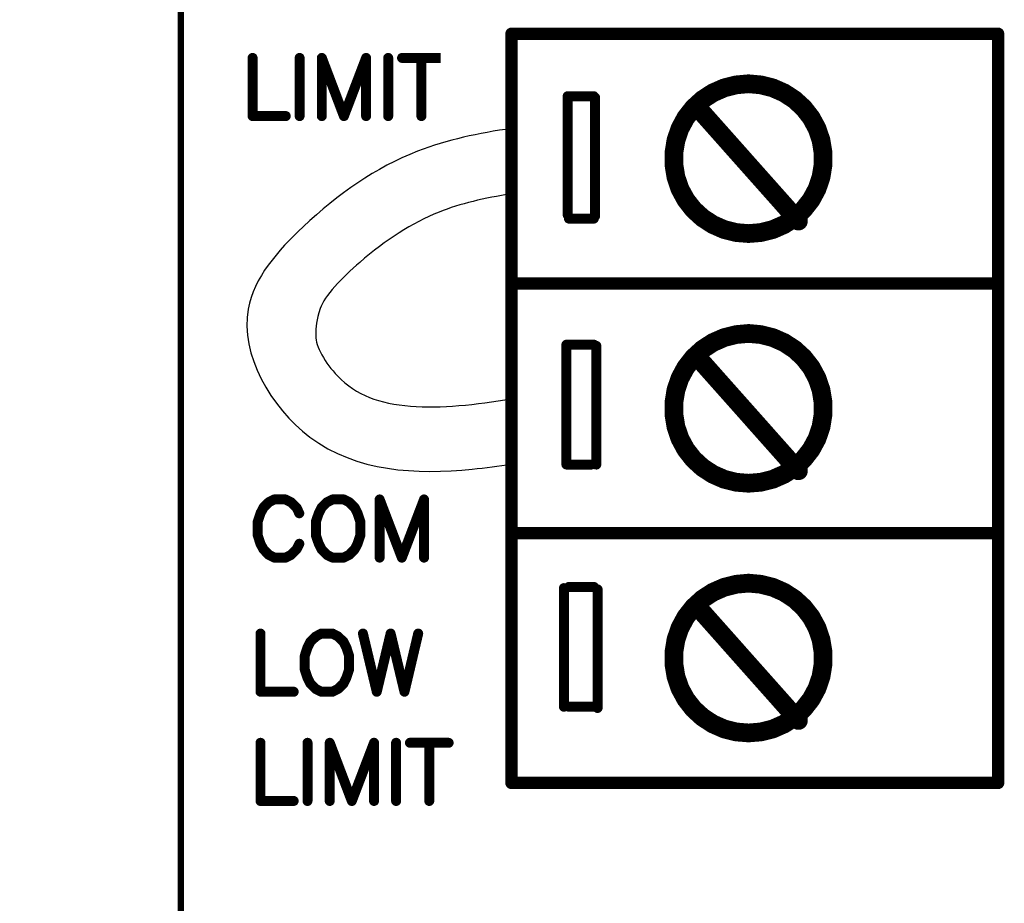
# Model space of a CAD drawing. Extents: x 0 to 15.8, y 0 to 10.2.
# Drawn here: x 5.4 to 6.2, y 8.1 to 8.8 of the extents above; entities that cross this region are included whole.
import ezdxf

# ---------------------------------------------------------------- set-up
doc = ezdxf.new("R2010")
doc.units = 0
doc.header["$MEASUREMENT"] = 0
doc.layers.get('0').update_dxf_attribs({"color": 90})
for name, color, linetype in [('DIMENS', 7, 'Continuous'), ('PART', 3, 'Continuous'), ('PCB_CMPNT', 7, 'Continuous')]:
    doc.layers.add(name, color=color, linetype=linetype)
doc.styles.add('ROMANS', font='romans.shx', dxfattribs={"width": 0.75})
doc.dimstyles.new('DWYER_STANDARD', dxfattribs={"dimtxt": 0.1, "dimasz": 0.18, "dimexe": 0.078, "dimexo": 0.05, "dimgap": 0.05, "dimtad": 0, "dimtih": 1, "dimtoh": 1, "dimdec": 3, "dimrnd": 0.001, "dimzin": 4, "dimdsep": 46, "dimtxsty": 'ROMANS', "dimcen": 0.062, "dimclrd": 256, "dimclre": 256, "dimclrt": 256, "dimadec": 3, "dimazin": 1, "dimtfac": 1, "dimtdec": 3, "dimtofl": 0, "dimtmove": 0, "dimatfit": 1, "dimfxl": 0, "dimtolj": 1, "dimtzin": 0, "dimarcsym": 0})

# ---------------------------------------------------------------- blocks, each defined once
blk = doc.blocks.new('UNIT_DISC')
at = {"linetype": 'Continuous', "const_width": 0.5}
blk.add_lwpolyline([(0.25, 0, 1), (-0.25, 0, 1)], format="xyb", close=True, dxfattribs=at)
blk = doc.blocks.new('*D6')
at = {"layer": 'DIMENS', "linetype": 'Continuous', "lineweight": -2}
for p, q in [((5.70926, 9.32535), (5.0567, 9.32535)), ((5.1347, 9.14535), (5.1347, 7.87877)), ((5.1347, 5.25435), (5.1347, 7.44068)), ((5.70926, 5.07435), (5.0567, 5.07435))]:
    blk.add_line(p, q, dxfattribs=at)
at = {"layer": 'DIMENS', "linetype": 'Continuous'}
for points in [[(5.1047, 9.14535), (5.1647, 9.14535), (5.1347, 9.32535)], [(5.1047, 5.25435), (5.1647, 5.25435), (5.1347, 5.07435)]]:
    blk.add_solid(points, dxfattribs=at)
at = {"layer": 'DIMENS', "linetype": 'Continuous', "insert": (5.1347, 7.65972), "char_height": 0.1, "attachment_point": 5, "style": 'ROMANS'}
blk.add_mtext('\\A1;4-1/4\\P[107.95]', dxfattribs=at)
blk = doc.blocks.new('*D7')
at = {"layer": 'DIMENS', "linetype": 'Continuous', "lineweight": -2}
for p, q in [((5.45926, 9.63735), (4.55216, 9.63735)), ((4.63016, 9.45735), (4.63016, 7.13569)), ((4.63016, 4.94235), (4.63016, 6.6976)), ((5.45926, 4.76235), (4.55216, 4.76235))]:
    blk.add_line(p, q, dxfattribs=at)
at = {"layer": 'DIMENS', "linetype": 'Continuous'}
for points in [[(4.60016, 9.45735), (4.66016, 9.45735), (4.63016, 9.63735)], [(4.60016, 4.94235), (4.66016, 4.94235), (4.63016, 4.76235)]]:
    blk.add_solid(points, dxfattribs=at)
at = {"layer": 'DIMENS', "linetype": 'Continuous', "insert": (4.63016, 6.91665), "char_height": 0.1, "attachment_point": 5, "style": 'ROMANS'}
blk.add_mtext('\\A1;4-7/8\\P[123.8]', dxfattribs=at)

msp = doc.modelspace()

# ---------------------------------------------------------------- linework, layer by layer
at = {"layer": 'PART', "color": 7}
msp.add_line((5.50926, 9.63735), (5.50926, 4.76235), dxfattribs=at)
at = {"layer": 'PART', "color": 7, "linetype": 'Continuous', "const_width": 0.005}
msp.add_lwpolyline([(5.50926, 5.2611), (5.50926, 9.1561)], dxfattribs=at)
at = {"layer": 'PART', "color": 7}
for points, knots in [([(5.77426, 8.75529), (5.74816, 8.75153), (5.68688, 8.73893), (5.61353, 8.68775), (5.54005, 8.60431), (5.60869, 8.48218), (5.70925, 8.47739), (5.76392, 8.48487), (5.77426, 8.48654)], [0.0451272, 0.0451272, 0.0451272, 0.0451272, 0.1233223, 0.2331266, 0.3124023, 0.4263006, 0.5589708, 0.5903134, 0.5903134, 0.5903134, 0.5903134]), ([(5.77426, 8.70295), (5.75259, 8.6995), (5.73301, 8.69506), (5.69448, 8.67962), (5.67352, 8.66614), (5.63837, 8.63565), (5.62424, 8.62102), (5.61759, 8.60128), (5.61759, 8.59697), (5.61711, 8.58118), (5.6249, 8.56716), (5.65033, 8.54138), (5.66786, 8.53502), (5.71743, 8.53087), (5.74577, 8.53394), (5.77426, 8.53891)], [0.0533272, 0.0533272, 0.0533272, 0.0533272, 0.1254159, 0.1254159, 0.2181555, 0.2181555, 0.2814728, 0.2814728, 0.3447902, 0.3447902, 0.4081075, 0.4081075, 0.5066267, 0.5066267, 0.5993472, 0.5993472, 0.5993472, 0.5993472])]:
    msp.add_open_spline(points, degree=3, knots=knots, dxfattribs=at)
at = {"layer": 'PCB_CMPNT', "color": 7, "linetype": 'Continuous'}
for points, const_width in [([(5.77426, 8.2311), (5.77426, 8.8311)], 0.01), ([(5.77426, 8.8311), (6.16426, 8.8311)], 0.01), ([(6.16426, 8.2311), (6.16426, 8.8311)], 0.01), ([(5.56672, 8.8118), (5.56672, 8.7652)], 0.008), ([(5.60442, 8.8118), (5.60442, 8.7652)], 0.008), ([(5.63992, 8.7652), (5.62222, 8.8118)], 0.008), ([(5.62222, 8.8118), (5.62222, 8.7652)], 0.008), ([(5.65772, 8.8118), (5.63992, 8.7652)], 0.008), ([(5.65772, 8.7652), (5.65772, 8.8118)], 0.008), ([(5.67542, 8.8118), (5.67542, 8.7652)], 0.008), ([(5.68652, 8.8118), (5.71752, 8.8118)], 0.008), ([(5.70202, 8.8118), (5.70202, 8.7652)], 0.008), ([(5.94476, 8.7878), (5.93566, 8.7838)], 0.015), ([(5.95436, 8.7902), (5.94476, 8.7878)], 0.015), ([(5.96426, 8.7911), (5.95436, 8.7902)], 0.015), ([(5.97406, 8.7902), (5.96426, 8.7911)], 0.015), ([(5.98366, 8.7878), (5.97406, 8.7902)], 0.015), ([(5.99276, 8.7838), (5.98366, 8.7878)], 0.015), ([(5.81926, 8.6861), (5.81926, 8.7811)], 0.008), ([(5.82026, 8.7811), (5.84026, 8.7811)], 0.008), ([(5.84126, 8.7801), (5.84126, 8.6851)], 0.008), ([(5.92736, 8.7784), (5.92006, 8.7717)], 0.015), ([(5.93566, 8.7838), (5.92736, 8.7784)], 0.015), ([(6.00106, 8.7784), (5.99276, 8.7838)], 0.015), ([(6.00836, 8.7717), (6.00106, 8.7784)], 0.015), ([(5.92006, 8.7717), (5.91396, 8.7639)], 0.015), ([(6.00426, 8.6811), (5.92426, 8.7711)], 0.015), ([(6.01446, 8.7639), (6.00836, 8.7717)], 0.015), ([(5.56672, 8.7652), (5.59332, 8.7652)], 0.008), ([(5.91396, 8.7639), (5.90926, 8.7552)], 0.015), ([(6.01916, 8.7552), (6.01446, 8.7639)], 0.015), ([(5.90926, 8.7552), (5.90606, 8.7458)], 0.015), ([(6.02236, 8.7458), (6.01916, 8.7552)], 0.015), ([(5.90606, 8.7458), (5.90446, 8.736)], 0.015), ([(6.02396, 8.736), (6.02236, 8.7458)], 0.015), ([(5.90446, 8.736), (5.90446, 8.7261)], 0.015), ([(6.02396, 8.7261), (6.02396, 8.736)], 0.015), ([(5.90446, 8.7261), (5.90606, 8.7163)], 0.015), ([(6.02236, 8.7163), (6.02396, 8.7261)], 0.015), ([(5.90606, 8.7163), (5.90926, 8.7069)], 0.015), ([(6.01916, 8.7069), (6.02236, 8.7163)], 0.015), ([(5.90926, 8.7069), (5.91396, 8.6982)], 0.015), ([(6.01446, 8.6982), (6.01916, 8.7069)], 0.015), ([(5.91396, 8.6982), (5.92006, 8.6904)], 0.015), ([(6.00836, 8.6904), (6.01446, 8.6982)], 0.015), ([(5.92006, 8.6904), (5.92736, 8.6837)], 0.015), ([(6.00106, 8.6837), (6.00836, 8.6904)], 0.015), ([(5.92736, 8.6837), (5.93566, 8.6783)], 0.015), ([(5.99276, 8.6783), (6.00106, 8.6837)], 0.015), ([(5.84026, 8.6831), (5.82026, 8.6831)], 0.008), ([(5.93566, 8.6783), (5.94476, 8.6743)], 0.015), ([(5.94476, 8.6743), (5.95436, 8.6719)], 0.015), ([(5.97406, 8.6719), (5.98366, 8.6743)], 0.015), ([(5.98366, 8.6743), (5.99276, 8.6783)], 0.015), ([(5.95436, 8.6719), (5.96426, 8.6711)], 0.015), ([(5.96426, 8.6711), (5.97406, 8.6719)], 0.015), ([(5.77426, 8.6311), (6.16426, 8.6311)], 0.01), ([(5.94476, 8.5878), (5.93566, 8.5838)], 0.015), ([(5.95436, 8.5902), (5.94476, 8.5878)], 0.015), ([(5.96426, 8.5911), (5.95436, 8.5902)], 0.015), ([(5.97406, 8.5902), (5.96426, 8.5911)], 0.015), ([(5.98366, 8.5878), (5.97406, 8.5902)], 0.015), ([(5.99276, 8.5838), (5.98366, 8.5878)], 0.015), ([(5.93566, 8.5838), (5.92736, 8.5784)], 0.015), ([(6.00106, 8.5784), (5.99276, 8.5838)], 0.015), ([(5.81826, 8.4871), (5.81826, 8.5821)], 0.008), ([(5.82026, 8.5821), (5.84026, 8.5821)], 0.008), ([(5.84226, 8.5811), (5.84226, 8.4861)], 0.008), ([(5.92006, 8.5717), (5.91396, 8.5639)], 0.015), ([(5.92736, 8.5784), (5.92006, 8.5717)], 0.015), ([(6.00836, 8.5717), (6.00106, 8.5784)], 0.015), ([(6.01446, 8.5639), (6.00836, 8.5717)], 0.015), ([(5.91396, 8.5639), (5.90926, 8.5552)], 0.015), ([(6.00426, 8.4811), (5.92426, 8.5711)], 0.015), ([(6.01916, 8.5552), (6.01446, 8.5639)], 0.015), ([(5.90926, 8.5552), (5.90606, 8.5458)], 0.015), ([(6.02236, 8.5458), (6.01916, 8.5552)], 0.015), ([(5.90606, 8.5458), (5.90446, 8.536)], 0.015), ([(6.02396, 8.536), (6.02236, 8.5458)], 0.015), ([(5.90446, 8.536), (5.90446, 8.5261)], 0.015), ([(6.02396, 8.5261), (6.02396, 8.536)], 0.015), ([(5.90446, 8.5261), (5.90606, 8.5163)], 0.015), ([(6.02236, 8.5163), (6.02396, 8.5261)], 0.015), ([(5.90606, 8.5163), (5.90926, 8.5069)], 0.015), ([(6.01916, 8.5069), (6.02236, 8.5163)], 0.015), ([(5.90926, 8.5069), (5.91396, 8.4982)], 0.015), ([(6.01446, 8.4982), (6.01916, 8.5069)], 0.015), ([(5.91396, 8.4982), (5.92006, 8.4904)], 0.015), ([(6.00836, 8.4904), (6.01446, 8.4982)], 0.015), ([(5.92006, 8.4904), (5.92736, 8.4837)], 0.015), ([(6.00106, 8.4837), (6.00836, 8.4904)], 0.015), ([(5.83826, 8.4861), (5.81826, 8.4861)], 0.008), ([(5.92736, 8.4837), (5.93566, 8.4783)], 0.015), ([(5.93566, 8.4783), (5.94476, 8.4743)], 0.015), ([(5.98366, 8.4743), (5.99276, 8.4783)], 0.015), ([(5.99276, 8.4783), (6.00106, 8.4837)], 0.015), ([(5.94476, 8.4743), (5.95436, 8.4719)], 0.015), ([(5.95436, 8.4719), (5.96426, 8.4711)], 0.015), ([(5.96426, 8.4711), (5.97406, 8.4719)], 0.015), ([(5.97406, 8.4719), (5.98366, 8.4743)], 0.015), ([(5.58416, 8.45813), (5.57976, 8.45593)], 0.008), ([(5.59306, 8.45813), (5.58416, 8.45813)], 0.008), ([(5.59756, 8.45593), (5.59306, 8.45813)], 0.008), ([(5.63086, 8.45813), (5.62636, 8.45593)], 0.008), ([(5.63976, 8.45813), (5.63086, 8.45813)], 0.008), ([(5.64416, 8.45593), (5.63976, 8.45813)], 0.008), ([(5.68636, 8.41153), (5.66856, 8.45813)], 0.008), ([(5.66856, 8.45813), (5.66856, 8.41153)], 0.008), ([(5.70416, 8.45813), (5.68636, 8.41153)], 0.008), ([(5.70416, 8.41153), (5.70416, 8.45813)], 0.008), ([(5.57536, 8.45153), (5.57306, 8.44703)], 0.008), ([(5.57976, 8.45593), (5.57536, 8.45153)], 0.008), ([(5.60196, 8.45153), (5.59756, 8.45593)], 0.008), ([(5.60416, 8.44703), (5.60196, 8.45153)], 0.008), ([(5.62196, 8.45153), (5.61976, 8.44703)], 0.008), ([(5.62636, 8.45593), (5.62196, 8.45153)], 0.008), ([(5.64856, 8.45153), (5.64416, 8.45593)], 0.008), ([(5.65086, 8.44703), (5.64856, 8.45153)], 0.008), ([(5.57306, 8.44703), (5.57086, 8.44043)], 0.008), ([(5.61976, 8.44703), (5.61746, 8.44043)], 0.008), ([(5.65306, 8.44043), (5.65086, 8.44703)], 0.008), ([(5.57086, 8.44043), (5.57086, 8.42933)], 0.008), ([(5.61746, 8.44043), (5.61746, 8.42933)], 0.008), ([(5.65306, 8.42933), (5.65306, 8.44043)], 0.008), ([(5.57086, 8.42933), (5.57306, 8.42263)], 0.008), ([(5.61746, 8.42933), (5.61976, 8.42263)], 0.008), ([(5.65086, 8.42263), (5.65306, 8.42933)], 0.008), ([(5.77426, 8.4311), (6.16426, 8.4311)], 0.01), ([(5.57306, 8.42263), (5.57536, 8.41823)], 0.008), ([(5.57536, 8.41823), (5.57976, 8.41373)], 0.008), ([(5.59756, 8.41373), (5.60196, 8.41823)], 0.008), ([(5.60196, 8.41823), (5.60416, 8.42263)], 0.008), ([(5.61976, 8.42263), (5.62196, 8.41823)], 0.008), ([(5.62196, 8.41823), (5.62636, 8.41373)], 0.008), ([(5.64416, 8.41373), (5.64856, 8.41823)], 0.008), ([(5.64856, 8.41823), (5.65086, 8.42263)], 0.008), ([(5.57976, 8.41373), (5.58416, 8.41153)], 0.008), ([(5.58416, 8.41153), (5.59306, 8.41153)], 0.008), ([(5.59306, 8.41153), (5.59756, 8.41373)], 0.008), ([(5.62636, 8.41373), (5.63086, 8.41153)], 0.008), ([(5.63086, 8.41153), (5.63976, 8.41153)], 0.008), ([(5.63976, 8.41153), (5.64416, 8.41373)], 0.008), ([(5.95436, 8.3902), (5.94476, 8.3878)], 0.015), ([(5.96426, 8.3911), (5.95436, 8.3902)], 0.015), ([(5.97406, 8.3902), (5.96426, 8.3911)], 0.015), ([(5.98366, 8.3878), (5.97406, 8.3902)], 0.015), ([(5.81626, 8.2921), (5.81626, 8.3871)], 0.008), ([(5.82026, 8.3881), (5.84026, 8.3881)], 0.008), ([(5.84326, 8.3861), (5.84326, 8.2911)], 0.008), ([(5.93566, 8.3838), (5.92736, 8.3784)], 0.015), ([(5.94476, 8.3878), (5.93566, 8.3838)], 0.015), ([(5.99276, 8.3838), (5.98366, 8.3878)], 0.015), ([(6.00106, 8.3784), (5.99276, 8.3838)], 0.015), ([(5.92736, 8.3784), (5.92006, 8.3717)], 0.015), ([(6.00836, 8.3717), (6.00106, 8.3784)], 0.015), ([(5.92006, 8.3717), (5.91396, 8.3639)], 0.015), ([(6.00426, 8.2811), (5.92426, 8.3711)], 0.015), ([(6.01446, 8.3639), (6.00836, 8.3717)], 0.015), ([(5.91396, 8.3639), (5.90926, 8.3552)], 0.015), ([(6.01916, 8.3552), (6.01446, 8.3639)], 0.015), ([(5.90926, 8.3552), (5.90606, 8.3458)], 0.015), ([(6.02236, 8.3458), (6.01916, 8.3552)], 0.015), ([(5.57306, 8.35071), (5.57306, 8.30411)], 0.008), ([(5.61746, 8.34841), (5.61296, 8.34401)], 0.008), ([(5.62186, 8.35071), (5.61746, 8.34841)], 0.008), ([(5.63076, 8.35071), (5.62186, 8.35071)], 0.008), ([(5.63516, 8.34841), (5.63076, 8.35071)], 0.008), ([(5.63966, 8.34401), (5.63516, 8.34841)], 0.008), ([(5.65516, 8.35071), (5.66626, 8.30411)], 0.008), ([(5.66626, 8.30411), (5.67736, 8.35071)], 0.008), ([(5.67736, 8.35071), (5.68846, 8.30411)], 0.008), ([(5.68846, 8.30411), (5.69946, 8.35071)], 0.008), ([(5.90606, 8.3458), (5.90446, 8.336)], 0.015), ([(6.02396, 8.336), (6.02236, 8.3458)], 0.015), ([(5.61076, 8.33961), (5.60856, 8.33291)], 0.008), ([(5.61296, 8.34401), (5.61076, 8.33961)], 0.008), ([(5.64186, 8.33961), (5.63966, 8.34401)], 0.008), ([(5.64406, 8.33291), (5.64186, 8.33961)], 0.008), ([(5.90446, 8.336), (5.90446, 8.3261)], 0.015), ([(6.02396, 8.3261), (6.02396, 8.336)], 0.015), ([(5.60856, 8.33291), (5.60856, 8.32181)], 0.008), ([(5.64406, 8.32181), (5.64406, 8.33291)], 0.008), ([(5.90446, 8.3261), (5.90606, 8.3163)], 0.015), ([(6.02236, 8.3163), (6.02396, 8.3261)], 0.015), ([(5.60856, 8.32181), (5.61076, 8.31521)], 0.008), ([(5.61076, 8.31521), (5.61296, 8.31071)], 0.008), ([(5.63966, 8.31071), (5.64186, 8.31521)], 0.008), ([(5.64186, 8.31521), (5.64406, 8.32181)], 0.008), ([(5.90606, 8.3163), (5.90926, 8.3069)], 0.015), ([(6.01916, 8.3069), (6.02236, 8.3163)], 0.015), ([(5.61296, 8.31071), (5.61746, 8.30631)], 0.008), ([(5.63516, 8.30631), (5.63966, 8.31071)], 0.008), ([(5.90926, 8.3069), (5.91396, 8.2982)], 0.015), ([(6.01446, 8.2982), (6.01916, 8.3069)], 0.015), ([(5.57306, 8.30411), (5.59966, 8.30411)], 0.008), ([(5.61746, 8.30631), (5.62186, 8.30411)], 0.008), ([(5.62186, 8.30411), (5.63076, 8.30411)], 0.008), ([(5.63076, 8.30411), (5.63516, 8.30631)], 0.008), ([(5.91396, 8.2982), (5.92006, 8.2904)], 0.015), ([(6.00836, 8.2904), (6.01446, 8.2982)], 0.015), ([(5.84026, 8.2921), (5.82026, 8.2921)], 0.008), ([(5.92006, 8.2904), (5.92736, 8.2837)], 0.015), ([(6.00106, 8.2837), (6.00836, 8.2904)], 0.015), ([(5.92736, 8.2837), (5.93566, 8.2783)], 0.015), ([(5.99276, 8.2783), (6.00106, 8.2837)], 0.015), ([(5.93566, 8.2783), (5.94476, 8.2743)], 0.015), ([(5.94476, 8.2743), (5.95436, 8.2719)], 0.015), ([(5.95436, 8.2719), (5.96426, 8.2711)], 0.015), ([(5.96426, 8.2711), (5.97406, 8.2719)], 0.015), ([(5.97406, 8.2719), (5.98366, 8.2743)], 0.015), ([(5.98366, 8.2743), (5.99276, 8.2783)], 0.015), ([(5.57306, 8.26321), (5.57306, 8.21661)], 0.008), ([(5.61076, 8.26321), (5.61076, 8.21661)], 0.008), ([(5.64626, 8.21661), (5.62856, 8.26321)], 0.008), ([(5.62856, 8.26321), (5.62856, 8.21661)], 0.008), ([(5.66406, 8.26321), (5.64626, 8.21661)], 0.008), ([(5.66406, 8.21661), (5.66406, 8.26321)], 0.008), ([(5.68176, 8.26321), (5.68176, 8.21661)], 0.008), ([(5.69286, 8.26321), (5.72386, 8.26321)], 0.008), ([(5.70836, 8.26321), (5.70836, 8.21661)], 0.008), ([(5.77426, 8.2311), (6.16426, 8.2311)], 0.01), ([(5.57306, 8.21661), (5.59966, 8.21661)], 0.008)]:
    msp.add_lwpolyline(points, dxfattribs=dict(at, const_width=const_width))

# ---------------------------------------------------------------- block references
at = {"layer": 'PCB_CMPNT', "color": 7}
for p, xscale, yscale, zscale in [((5.77426, 8.8311), 0.009999999999999787, 0.009999999999999787, 0.01), ((5.77426, 8.8311), 0.009999999999999787, 0.009999999999999787, 0.01), ((6.16426, 8.8311), 0.009999999999999787, 0.009999999999999787, 0.01), ((6.16426, 8.8311), 0.009999999999999787, 0.009999999999999787, 0.01), ((5.56672, 8.8118), 0.007999999999999119, 0.007999999999999119, 0.008), ((5.60442, 8.8118), 0.007999999999999119, 0.007999999999999119, 0.008), ((5.62222, 8.8118), 0.007999999999999119, 0.007999999999999119, 0.008), ((5.62222, 8.8118), 0.007999999999999119, 0.007999999999999119, 0.008), ((5.65772, 8.8118), 0.007999999999999119, 0.007999999999999119, 0.008), ((5.65772, 8.8118), 0.007999999999999119, 0.007999999999999119, 0.008), ((5.67542, 8.8118), 0.007999999999999119, 0.007999999999999119, 0.008), ((5.68652, 8.8118), 0.007999999999999119, 0.007999999999999119, 0.008), ((5.70202, 8.8118), 0.007999999999999119, 0.007999999999999119, 0.008), ((5.94476, 8.7878), 0.01499999999999968, 0.01500000000000012, 0.015), ((5.94476, 8.7878), 0.01499999999999968, 0.01500000000000012, 0.015), ((5.95436, 8.7902), 0.01499999999999968, 0.01500000000000012, 0.015), ((5.95436, 8.7902), 0.01499999999999968, 0.01500000000000012, 0.015), ((5.96426, 8.7911), 0.01499999999999968, 0.01500000000000012, 0.015), ((5.96426, 8.7911), 0.01499999999999968, 0.01500000000000012, 0.015), ((5.97406, 8.7902), 0.01499999999999968, 0.01500000000000012, 0.015), ((5.97406, 8.7902), 0.01499999999999968, 0.01500000000000012, 0.015), ((5.98366, 8.7878), 0.01499999999999968, 0.01500000000000012, 0.015), ((5.98366, 8.7878), 0.01499999999999968, 0.01500000000000012, 0.015), ((5.81926, 8.7811), 0.008000000000000007, 0.008000000000000007, 0.008), ((5.82026, 8.7811), 0.008000000000000007, 0.008000000000000007, 0.008), ((5.84026, 8.7811), 0.008000000000000007, 0.008000000000000007, 0.008), ((5.84126, 8.7801), 0.008000000000000007, 0.008000000000000007, 0.008), ((5.92736, 8.7784), 0.01499999999999968, 0.01500000000000012, 0.015), ((5.92736, 8.7784), 0.01499999999999968, 0.01500000000000012, 0.015), ((5.93566, 8.7838), 0.01499999999999968, 0.01500000000000012, 0.015), ((5.93566, 8.7838), 0.01499999999999968, 0.01500000000000012, 0.015), ((5.99276, 8.7838), 0.01499999999999968, 0.01500000000000012, 0.015), ((5.99276, 8.7838), 0.01499999999999968, 0.01500000000000012, 0.015), ((6.00106, 8.7784), 0.01499999999999968, 0.01500000000000012, 0.015), ((6.00106, 8.7784), 0.01499999999999968, 0.01500000000000012, 0.015), ((5.92006, 8.7717), 0.01499999999999968, 0.01500000000000012, 0.015), ((5.92006, 8.7717), 0.01499999999999968, 0.01500000000000012, 0.015), ((5.92426, 8.7711), 0.01499999999999968, 0.01500000000000012, 0.015), ((6.00836, 8.7717), 0.01499999999999968, 0.01500000000000012, 0.015), ((6.00836, 8.7717), 0.01499999999999968, 0.01500000000000012, 0.015), ((5.56672, 8.7652), 0.007999999999999119, 0.007999999999999119, 0.008), ((5.56672, 8.7652), 0.007999999999999119, 0.007999999999999119, 0.008), ((5.59332, 8.7652), 0.007999999999999119, 0.007999999999999119, 0.008), ((5.60442, 8.7652), 0.007999999999999119, 0.007999999999999119, 0.008), ((5.62222, 8.7652), 0.007999999999999119, 0.007999999999999119, 0.008), ((5.63992, 8.7652), 0.007999999999999119, 0.007999999999999119, 0.008), ((5.63992, 8.7652), 0.007999999999999119, 0.007999999999999119, 0.008), ((5.65772, 8.7652), 0.007999999999999119, 0.007999999999999119, 0.008), ((5.67542, 8.7652), 0.007999999999999119, 0.007999999999999119, 0.008), ((5.70202, 8.7652), 0.007999999999999119, 0.007999999999999119, 0.008), ((5.91396, 8.7639), 0.01499999999999968, 0.01500000000000012, 0.015), ((5.91396, 8.7639), 0.01499999999999968, 0.01500000000000012, 0.015), ((6.01446, 8.7639), 0.01499999999999968, 0.01500000000000012, 0.015), ((6.01446, 8.7639), 0.01499999999999968, 0.01500000000000012, 0.015), ((5.90926, 8.7552), 0.01499999999999968, 0.01500000000000012, 0.015), ((5.90926, 8.7552), 0.01499999999999968, 0.01500000000000012, 0.015), ((6.01916, 8.7552), 0.01499999999999968, 0.01500000000000012, 0.015), ((6.01916, 8.7552), 0.01499999999999968, 0.01500000000000012, 0.015), ((5.90606, 8.7458), 0.01499999999999968, 0.01500000000000012, 0.015), ((5.90606, 8.7458), 0.01499999999999968, 0.01500000000000012, 0.015), ((6.02236, 8.7458), 0.01499999999999968, 0.01500000000000012, 0.015), ((6.02236, 8.7458), 0.01499999999999968, 0.01500000000000012, 0.015), ((5.90446, 8.736), 0.01499999999999968, 0.01500000000000012, 0.015), ((5.90446, 8.736), 0.01499999999999968, 0.01500000000000012, 0.015), ((6.02396, 8.736), 0.01499999999999968, 0.01500000000000012, 0.015), ((6.02396, 8.736), 0.01499999999999968, 0.01500000000000012, 0.015), ((5.90446, 8.7261), 0.01499999999999968, 0.01500000000000012, 0.015), ((5.90446, 8.7261), 0.01499999999999968, 0.01500000000000012, 0.015), ((6.02396, 8.7261), 0.01499999999999968, 0.01500000000000012, 0.015), ((6.02396, 8.7261), 0.01499999999999968, 0.01500000000000012, 0.015), ((5.90606, 8.7163), 0.01499999999999968, 0.01500000000000012, 0.015), ((5.90606, 8.7163), 0.01499999999999968, 0.01500000000000012, 0.015), ((6.02236, 8.7163), 0.01499999999999968, 0.01500000000000012, 0.015), ((6.02236, 8.7163), 0.01499999999999968, 0.01500000000000012, 0.015), ((5.90926, 8.7069), 0.01499999999999968, 0.01500000000000012, 0.015), ((5.90926, 8.7069), 0.01499999999999968, 0.01500000000000012, 0.015), ((6.01916, 8.7069), 0.01499999999999968, 0.01500000000000012, 0.015), ((6.01916, 8.7069), 0.01499999999999968, 0.01500000000000012, 0.015), ((5.91396, 8.6982), 0.01499999999999968, 0.01500000000000012, 0.015), ((5.91396, 8.6982), 0.01499999999999968, 0.01500000000000012, 0.015), ((6.01446, 8.6982), 0.01499999999999968, 0.01500000000000012, 0.015), ((6.01446, 8.6982), 0.01499999999999968, 0.01500000000000012, 0.015), ((5.92006, 8.6904), 0.01499999999999968, 0.01500000000000012, 0.015), ((5.92006, 8.6904), 0.01499999999999968, 0.01500000000000012, 0.015), ((6.00836, 8.6904), 0.01499999999999968, 0.01500000000000012, 0.015), ((6.00836, 8.6904), 0.01499999999999968, 0.01500000000000012, 0.015), ((5.81926, 8.6861), 0.008000000000000007, 0.008000000000000007, 0.008), ((5.92736, 8.6837), 0.01499999999999968, 0.01500000000000012, 0.015), ((5.92736, 8.6837), 0.01499999999999968, 0.01500000000000012, 0.015), ((6.00106, 8.6837), 0.01499999999999968, 0.01500000000000012, 0.015), ((6.00106, 8.6837), 0.01499999999999968, 0.01500000000000012, 0.015), ((5.82026, 8.6831), 0.008000000000000007, 0.008000000000000007, 0.008), ((5.84026, 8.6831), 0.008000000000000007, 0.008000000000000007, 0.008), ((5.84126, 8.6851), 0.008000000000000007, 0.008000000000000007, 0.008), ((5.93566, 8.6783), 0.01499999999999968, 0.01500000000000012, 0.015), ((5.93566, 8.6783), 0.01499999999999968, 0.01500000000000012, 0.015), ((5.94476, 8.6743), 0.01499999999999968, 0.01500000000000012, 0.015), ((5.94476, 8.6743), 0.01499999999999968, 0.01500000000000012, 0.015), ((5.98366, 8.6743), 0.01499999999999968, 0.01500000000000012, 0.015), ((5.98366, 8.6743), 0.01499999999999968, 0.01500000000000012, 0.015), ((5.99276, 8.6783), 0.01499999999999968, 0.01500000000000012, 0.015), ((5.99276, 8.6783), 0.01499999999999968, 0.01500000000000012, 0.015), ((6.00426, 8.6811), 0.01499999999999968, 0.01500000000000012, 0.015), ((5.95436, 8.6719), 0.01499999999999968, 0.01500000000000012, 0.015), ((5.95436, 8.6719), 0.01499999999999968, 0.01500000000000012, 0.015), ((5.96426, 8.6711), 0.01499999999999968, 0.01500000000000012, 0.015), ((5.96426, 8.6711), 0.01499999999999968, 0.01500000000000012, 0.015), ((5.97406, 8.6719), 0.01499999999999968, 0.01500000000000012, 0.015), ((5.97406, 8.6719), 0.01499999999999968, 0.01500000000000012, 0.015), ((5.77426, 8.6311), 0.009999999999999787, 0.009999999999999787, 0.01), ((6.16426, 8.6311), 0.009999999999999787, 0.009999999999999787, 0.01), ((5.94476, 8.5878), 0.01499999999999968, 0.01500000000000012, 0.015), ((5.94476, 8.5878), 0.01499999999999968, 0.01500000000000012, 0.015), ((5.95436, 8.5902), 0.01499999999999968, 0.01500000000000012, 0.015), ((5.95436, 8.5902), 0.01499999999999968, 0.01500000000000012, 0.015), ((5.96426, 8.5911), 0.01499999999999968, 0.01500000000000012, 0.015), ((5.96426, 8.5911), 0.01499999999999968, 0.01500000000000012, 0.015), ((5.97406, 8.5902), 0.01499999999999968, 0.01500000000000012, 0.015), ((5.97406, 8.5902), 0.01499999999999968, 0.01500000000000012, 0.015), ((5.98366, 8.5878), 0.01499999999999968, 0.01500000000000012, 0.015), ((5.98366, 8.5878), 0.01499999999999968, 0.01500000000000012, 0.015), ((5.93566, 8.5838), 0.01499999999999968, 0.01500000000000012, 0.015), ((5.93566, 8.5838), 0.01499999999999968, 0.01500000000000012, 0.015), ((5.99276, 8.5838), 0.01499999999999968, 0.01500000000000012, 0.015), ((5.99276, 8.5838), 0.01499999999999968, 0.01500000000000012, 0.015), ((5.81826, 8.5821), 0.008000000000000007, 0.008000000000000007, 0.008), ((5.82026, 8.5821), 0.008000000000000007, 0.008000000000000007, 0.008), ((5.84026, 8.5821), 0.008000000000000007, 0.008000000000000007, 0.008), ((5.84226, 8.5811), 0.008000000000000007, 0.008000000000000007, 0.008), ((5.92006, 8.5717), 0.01499999999999968, 0.01500000000000012, 0.015), ((5.92006, 8.5717), 0.01499999999999968, 0.01500000000000012, 0.015), ((5.92736, 8.5784), 0.01499999999999968, 0.01500000000000012, 0.015), ((5.92736, 8.5784), 0.01499999999999968, 0.01500000000000012, 0.015), ((6.00106, 8.5784), 0.01499999999999968, 0.01500000000000012, 0.015), ((6.00106, 8.5784), 0.01499999999999968, 0.01500000000000012, 0.015), ((6.00836, 8.5717), 0.01499999999999968, 0.01500000000000012, 0.015), ((6.00836, 8.5717), 0.01499999999999968, 0.01500000000000012, 0.015), ((5.91396, 8.5639), 0.01499999999999968, 0.01500000000000012, 0.015), ((5.91396, 8.5639), 0.01499999999999968, 0.01500000000000012, 0.015), ((5.92426, 8.5711), 0.01499999999999968, 0.01500000000000012, 0.015), ((6.01446, 8.5639), 0.01499999999999968, 0.01500000000000012, 0.015), ((6.01446, 8.5639), 0.01499999999999968, 0.01500000000000012, 0.015), ((5.90926, 8.5552), 0.01499999999999968, 0.01500000000000012, 0.015), ((5.90926, 8.5552), 0.01499999999999968, 0.01500000000000012, 0.015), ((6.01916, 8.5552), 0.01499999999999968, 0.01500000000000012, 0.015), ((6.01916, 8.5552), 0.01499999999999968, 0.01500000000000012, 0.015), ((5.90606, 8.5458), 0.01499999999999968, 0.01500000000000012, 0.015), ((5.90606, 8.5458), 0.01499999999999968, 0.01500000000000012, 0.015), ((6.02236, 8.5458), 0.01499999999999968, 0.01500000000000012, 0.015), ((6.02236, 8.5458), 0.01499999999999968, 0.01500000000000012, 0.015), ((5.90446, 8.536), 0.01499999999999968, 0.01500000000000012, 0.015), ((5.90446, 8.536), 0.01499999999999968, 0.01500000000000012, 0.015), ((6.02396, 8.536), 0.01499999999999968, 0.01500000000000012, 0.015), ((6.02396, 8.536), 0.01499999999999968, 0.01500000000000012, 0.015), ((5.90446, 8.5261), 0.01499999999999968, 0.01500000000000012, 0.015), ((5.90446, 8.5261), 0.01499999999999968, 0.01500000000000012, 0.015), ((6.02396, 8.5261), 0.01499999999999968, 0.01500000000000012, 0.015), ((6.02396, 8.5261), 0.01499999999999968, 0.01500000000000012, 0.015), ((5.90606, 8.5163), 0.01499999999999968, 0.01500000000000012, 0.015), ((5.90606, 8.5163), 0.01499999999999968, 0.01500000000000012, 0.015), ((6.02236, 8.5163), 0.01499999999999968, 0.01500000000000012, 0.015), ((6.02236, 8.5163), 0.01499999999999968, 0.01500000000000012, 0.015), ((5.90926, 8.5069), 0.01499999999999968, 0.01500000000000012, 0.015), ((5.90926, 8.5069), 0.01499999999999968, 0.01500000000000012, 0.015), ((6.01916, 8.5069), 0.01499999999999968, 0.01500000000000012, 0.015), ((6.01916, 8.5069), 0.01499999999999968, 0.01500000000000012, 0.015), ((5.91396, 8.4982), 0.01499999999999968, 0.01500000000000012, 0.015), ((5.91396, 8.4982), 0.01499999999999968, 0.01500000000000012, 0.015), ((6.01446, 8.4982), 0.01499999999999968, 0.01500000000000012, 0.015), ((6.01446, 8.4982), 0.01499999999999968, 0.01500000000000012, 0.015), ((5.92006, 8.4904), 0.01499999999999968, 0.01500000000000012, 0.015), ((5.92006, 8.4904), 0.01499999999999968, 0.01500000000000012, 0.015), ((6.00836, 8.4904), 0.01499999999999968, 0.01500000000000012, 0.015), ((6.00836, 8.4904), 0.01499999999999968, 0.01500000000000012, 0.015), ((5.81826, 8.4871), 0.008000000000000007, 0.008000000000000007, 0.008), ((5.81826, 8.4861), 0.008000000000000007, 0.008000000000000007, 0.008), ((5.83826, 8.4861), 0.008000000000000007, 0.008000000000000007, 0.008), ((5.84226, 8.4861), 0.008000000000000007, 0.008000000000000007, 0.008), ((5.92736, 8.4837), 0.01499999999999968, 0.01500000000000012, 0.015), ((5.92736, 8.4837), 0.01499999999999968, 0.01500000000000012, 0.015), ((5.93566, 8.4783), 0.01499999999999968, 0.01500000000000012, 0.015), ((5.93566, 8.4783), 0.01499999999999968, 0.01500000000000012, 0.015), ((5.99276, 8.4783), 0.01499999999999968, 0.01500000000000012, 0.015), ((5.99276, 8.4783), 0.01499999999999968, 0.01500000000000012, 0.015), ((6.00106, 8.4837), 0.01499999999999968, 0.01500000000000012, 0.015), ((6.00106, 8.4837), 0.01499999999999968, 0.01500000000000012, 0.015), ((6.00426, 8.4811), 0.01499999999999968, 0.01500000000000012, 0.015), ((5.94476, 8.4743), 0.01499999999999968, 0.01500000000000012, 0.015), ((5.94476, 8.4743), 0.01499999999999968, 0.01500000000000012, 0.015), ((5.95436, 8.4719), 0.01499999999999968, 0.01500000000000012, 0.015), ((5.95436, 8.4719), 0.01499999999999968, 0.01500000000000012, 0.015), ((5.96426, 8.4711), 0.01499999999999968, 0.01500000000000012, 0.015), ((5.96426, 8.4711), 0.01499999999999968, 0.01500000000000012, 0.015), ((5.97406, 8.4719), 0.01499999999999968, 0.01500000000000012, 0.015), ((5.97406, 8.4719), 0.01499999999999968, 0.01500000000000012, 0.015), ((5.98366, 8.4743), 0.01499999999999968, 0.01500000000000012, 0.015), ((5.98366, 8.4743), 0.01499999999999968, 0.01500000000000012, 0.015), ((5.58416, 8.45813), 0.007999999999999119, 0.007999999999999119, 0.008), ((5.58416, 8.45813), 0.007999999999999119, 0.007999999999999119, 0.008), ((5.59306, 8.45813), 0.007999999999999119, 0.007999999999999119, 0.008), ((5.59306, 8.45813), 0.007999999999999119, 0.007999999999999119, 0.008), ((5.63086, 8.45813), 0.007999999999999119, 0.007999999999999119, 0.008), ((5.63086, 8.45813), 0.007999999999999119, 0.007999999999999119, 0.008), ((5.63976, 8.45813), 0.007999999999999119, 0.007999999999999119, 0.008), ((5.63976, 8.45813), 0.007999999999999119, 0.007999999999999119, 0.008), ((5.66856, 8.45813), 0.007999999999999119, 0.007999999999999119, 0.008), ((5.66856, 8.45813), 0.007999999999999119, 0.007999999999999119, 0.008), ((5.70416, 8.45813), 0.007999999999999119, 0.007999999999999119, 0.008), ((5.70416, 8.45813), 0.007999999999999119, 0.007999999999999119, 0.008), ((5.57536, 8.45153), 0.007999999999999119, 0.007999999999999119, 0.008), ((5.57536, 8.45153), 0.007999999999999119, 0.007999999999999119, 0.008), ((5.57976, 8.45593), 0.007999999999999119, 0.007999999999999119, 0.008), ((5.57976, 8.45593), 0.007999999999999119, 0.007999999999999119, 0.008), ((5.59756, 8.45593), 0.007999999999999119, 0.007999999999999119, 0.008), ((5.59756, 8.45593), 0.007999999999999119, 0.007999999999999119, 0.008), ((5.60196, 8.45153), 0.007999999999999119, 0.007999999999999119, 0.008), ((5.60196, 8.45153), 0.007999999999999119, 0.007999999999999119, 0.008), ((5.62196, 8.45153), 0.007999999999999119, 0.007999999999999119, 0.008), ((5.62196, 8.45153), 0.007999999999999119, 0.007999999999999119, 0.008), ((5.62636, 8.45593), 0.007999999999999119, 0.007999999999999119, 0.008), ((5.62636, 8.45593), 0.007999999999999119, 0.007999999999999119, 0.008), ((5.64416, 8.45593), 0.007999999999999119, 0.007999999999999119, 0.008), ((5.64416, 8.45593), 0.007999999999999119, 0.007999999999999119, 0.008), ((5.64856, 8.45153), 0.007999999999999119, 0.007999999999999119, 0.008), ((5.64856, 8.45153), 0.007999999999999119, 0.007999999999999119, 0.008), ((5.57306, 8.44703), 0.007999999999999119, 0.007999999999999119, 0.008), ((5.57306, 8.44703), 0.007999999999999119, 0.007999999999999119, 0.008), ((5.60416, 8.44703), 0.007999999999999119, 0.007999999999999119, 0.008), ((5.61976, 8.44703), 0.007999999999999119, 0.007999999999999119, 0.008), ((5.61976, 8.44703), 0.007999999999999119, 0.007999999999999119, 0.008), ((5.65086, 8.44703), 0.007999999999999119, 0.007999999999999119, 0.008), ((5.65086, 8.44703), 0.007999999999999119, 0.007999999999999119, 0.008), ((5.57086, 8.44043), 0.007999999999999119, 0.007999999999999119, 0.008), ((5.57086, 8.44043), 0.007999999999999119, 0.007999999999999119, 0.008), ((5.61746, 8.44043), 0.007999999999999119, 0.007999999999999119, 0.008), ((5.61746, 8.44043), 0.007999999999999119, 0.007999999999999119, 0.008), ((5.65306, 8.44043), 0.007999999999999119, 0.007999999999999119, 0.008), ((5.65306, 8.44043), 0.007999999999999119, 0.007999999999999119, 0.008), ((5.57086, 8.42933), 0.007999999999999119, 0.007999999999999119, 0.008), ((5.57086, 8.42933), 0.007999999999999119, 0.007999999999999119, 0.008), ((5.61746, 8.42933), 0.007999999999999119, 0.007999999999999119, 0.008), ((5.61746, 8.42933), 0.007999999999999119, 0.007999999999999119, 0.008), ((5.65306, 8.42933), 0.007999999999999119, 0.007999999999999119, 0.008), ((5.65306, 8.42933), 0.007999999999999119, 0.007999999999999119, 0.008), ((5.77426, 8.4311), 0.009999999999999787, 0.009999999999999787, 0.01), ((6.16426, 8.4311), 0.009999999999999787, 0.009999999999999787, 0.01), ((5.57306, 8.42263), 0.007999999999999119, 0.007999999999999119, 0.008), ((5.57306, 8.42263), 0.007999999999999119, 0.007999999999999119, 0.008), ((5.57536, 8.41823), 0.007999999999999119, 0.007999999999999119, 0.008), ((5.57536, 8.41823), 0.007999999999999119, 0.007999999999999119, 0.008), ((5.60196, 8.41823), 0.007999999999999119, 0.007999999999999119, 0.008), ((5.60196, 8.41823), 0.007999999999999119, 0.007999999999999119, 0.008), ((5.60416, 8.42263), 0.007999999999999119, 0.007999999999999119, 0.008), ((5.61976, 8.42263), 0.007999999999999119, 0.007999999999999119, 0.008), ((5.61976, 8.42263), 0.007999999999999119, 0.007999999999999119, 0.008), ((5.62196, 8.41823), 0.007999999999999119, 0.007999999999999119, 0.008), ((5.62196, 8.41823), 0.007999999999999119, 0.007999999999999119, 0.008), ((5.64856, 8.41823), 0.007999999999999119, 0.007999999999999119, 0.008), ((5.64856, 8.41823), 0.007999999999999119, 0.007999999999999119, 0.008), ((5.65086, 8.42263), 0.007999999999999119, 0.007999999999999119, 0.008), ((5.65086, 8.42263), 0.007999999999999119, 0.007999999999999119, 0.008), ((5.57976, 8.41373), 0.007999999999999119, 0.007999999999999119, 0.008), ((5.57976, 8.41373), 0.007999999999999119, 0.007999999999999119, 0.008), ((5.58416, 8.41153), 0.007999999999999119, 0.007999999999999119, 0.008), ((5.58416, 8.41153), 0.007999999999999119, 0.007999999999999119, 0.008), ((5.59306, 8.41153), 0.007999999999999119, 0.007999999999999119, 0.008), ((5.59306, 8.41153), 0.007999999999999119, 0.007999999999999119, 0.008), ((5.59756, 8.41373), 0.007999999999999119, 0.007999999999999119, 0.008), ((5.59756, 8.41373), 0.007999999999999119, 0.007999999999999119, 0.008), ((5.62636, 8.41373), 0.007999999999999119, 0.007999999999999119, 0.008), ((5.62636, 8.41373), 0.007999999999999119, 0.007999999999999119, 0.008), ((5.63086, 8.41153), 0.007999999999999119, 0.007999999999999119, 0.008), ((5.63086, 8.41153), 0.007999999999999119, 0.007999999999999119, 0.008), ((5.63976, 8.41153), 0.007999999999999119, 0.007999999999999119, 0.008), ((5.63976, 8.41153), 0.007999999999999119, 0.007999999999999119, 0.008), ((5.64416, 8.41373), 0.007999999999999119, 0.007999999999999119, 0.008), ((5.64416, 8.41373), 0.007999999999999119, 0.007999999999999119, 0.008), ((5.66856, 8.41153), 0.007999999999999119, 0.007999999999999119, 0.008), ((5.68636, 8.41153), 0.007999999999999119, 0.007999999999999119, 0.008), ((5.68636, 8.41153), 0.007999999999999119, 0.007999999999999119, 0.008), ((5.70416, 8.41153), 0.007999999999999119, 0.007999999999999119, 0.008), ((5.95436, 8.3902), 0.01499999999999968, 0.01500000000000012, 0.015), ((5.95436, 8.3902), 0.01499999999999968, 0.01500000000000012, 0.015), ((5.96426, 8.3911), 0.01499999999999968, 0.01500000000000012, 0.015), ((5.96426, 8.3911), 0.01499999999999968, 0.01500000000000012, 0.015), ((5.97406, 8.3902), 0.01499999999999968, 0.01500000000000012, 0.015), ((5.97406, 8.3902), 0.01499999999999968, 0.01500000000000012, 0.015), ((5.81626, 8.3871), 0.008000000000000007, 0.008000000000000007, 0.008), ((5.82026, 8.3881), 0.008000000000000007, 0.008000000000000007, 0.008), ((5.84026, 8.3881), 0.008000000000000007, 0.008000000000000007, 0.008), ((5.84326, 8.3861), 0.008000000000000007, 0.008000000000000007, 0.008), ((5.93566, 8.3838), 0.01499999999999968, 0.01500000000000012, 0.015), ((5.93566, 8.3838), 0.01499999999999968, 0.01500000000000012, 0.015), ((5.94476, 8.3878), 0.01499999999999968, 0.01500000000000012, 0.015), ((5.94476, 8.3878), 0.01499999999999968, 0.01500000000000012, 0.015), ((5.98366, 8.3878), 0.01499999999999968, 0.01500000000000012, 0.015), ((5.98366, 8.3878), 0.01499999999999968, 0.01500000000000012, 0.015), ((5.99276, 8.3838), 0.01499999999999968, 0.01500000000000012, 0.015), ((5.99276, 8.3838), 0.01499999999999968, 0.01500000000000012, 0.015), ((5.92736, 8.3784), 0.01499999999999968, 0.01500000000000012, 0.015), ((5.92736, 8.3784), 0.01499999999999968, 0.01500000000000012, 0.015), ((6.00106, 8.3784), 0.01499999999999968, 0.01500000000000012, 0.015), ((6.00106, 8.3784), 0.01499999999999968, 0.01500000000000012, 0.015), ((5.92006, 8.3717), 0.01499999999999968, 0.01500000000000012, 0.015), ((5.92006, 8.3717), 0.01499999999999968, 0.01500000000000012, 0.015), ((5.92426, 8.3711), 0.01499999999999968, 0.01500000000000012, 0.015), ((6.00836, 8.3717), 0.01499999999999968, 0.01500000000000012, 0.015), ((6.00836, 8.3717), 0.01499999999999968, 0.01500000000000012, 0.015), ((5.91396, 8.3639), 0.01499999999999968, 0.01500000000000012, 0.015), ((5.91396, 8.3639), 0.01499999999999968, 0.01500000000000012, 0.015), ((6.01446, 8.3639), 0.01499999999999968, 0.01500000000000012, 0.015), ((6.01446, 8.3639), 0.01499999999999968, 0.01500000000000012, 0.015), ((5.90926, 8.3552), 0.01499999999999968, 0.01500000000000012, 0.015), ((5.90926, 8.3552), 0.01499999999999968, 0.01500000000000012, 0.015), ((6.01916, 8.3552), 0.01499999999999968, 0.01500000000000012, 0.015), ((6.01916, 8.3552), 0.01499999999999968, 0.01500000000000012, 0.015), ((5.57306, 8.35071), 0.007999999999999119, 0.007999999999999119, 0.008), ((5.61746, 8.34841), 0.007999999999999119, 0.007999999999999119, 0.008), ((5.61746, 8.34841), 0.007999999999999119, 0.007999999999999119, 0.008), ((5.62186, 8.35071), 0.007999999999999119, 0.007999999999999119, 0.008), ((5.62186, 8.35071), 0.007999999999999119, 0.007999999999999119, 0.008), ((5.63076, 8.35071), 0.007999999999999119, 0.007999999999999119, 0.008), ((5.63076, 8.35071), 0.007999999999999119, 0.007999999999999119, 0.008), ((5.63516, 8.34841), 0.007999999999999119, 0.007999999999999119, 0.008), ((5.63516, 8.34841), 0.007999999999999119, 0.007999999999999119, 0.008), ((5.65516, 8.35071), 0.007999999999999119, 0.007999999999999119, 0.008), ((5.67736, 8.35071), 0.007999999999999119, 0.007999999999999119, 0.008), ((5.67736, 8.35071), 0.007999999999999119, 0.007999999999999119, 0.008), ((5.69946, 8.35071), 0.007999999999999119, 0.007999999999999119, 0.008), ((5.90606, 8.3458), 0.01499999999999968, 0.01500000000000012, 0.015), ((5.90606, 8.3458), 0.01499999999999968, 0.01500000000000012, 0.015), ((6.02236, 8.3458), 0.01499999999999968, 0.01500000000000012, 0.015), ((6.02236, 8.3458), 0.01499999999999968, 0.01500000000000012, 0.015), ((5.61076, 8.33961), 0.007999999999999119, 0.007999999999999119, 0.008), ((5.61076, 8.33961), 0.007999999999999119, 0.007999999999999119, 0.008), ((5.61296, 8.34401), 0.007999999999999119, 0.007999999999999119, 0.008), ((5.61296, 8.34401), 0.007999999999999119, 0.007999999999999119, 0.008), ((5.63966, 8.34401), 0.007999999999999119, 0.007999999999999119, 0.008), ((5.63966, 8.34401), 0.007999999999999119, 0.007999999999999119, 0.008), ((5.64186, 8.33961), 0.007999999999999119, 0.007999999999999119, 0.008), ((5.64186, 8.33961), 0.007999999999999119, 0.007999999999999119, 0.008), ((5.90446, 8.336), 0.01499999999999968, 0.01500000000000012, 0.015), ((5.90446, 8.336), 0.01499999999999968, 0.01500000000000012, 0.015), ((6.02396, 8.336), 0.01499999999999968, 0.01500000000000012, 0.015), ((6.02396, 8.336), 0.01499999999999968, 0.01500000000000012, 0.015), ((5.60856, 8.33291), 0.007999999999999119, 0.007999999999999119, 0.008), ((5.60856, 8.33291), 0.007999999999999119, 0.007999999999999119, 0.008), ((5.64406, 8.33291), 0.007999999999999119, 0.007999999999999119, 0.008), ((5.64406, 8.33291), 0.007999999999999119, 0.007999999999999119, 0.008), ((5.90446, 8.3261), 0.01499999999999968, 0.01500000000000012, 0.015), ((5.90446, 8.3261), 0.01499999999999968, 0.01500000000000012, 0.015), ((6.02396, 8.3261), 0.01499999999999968, 0.01500000000000012, 0.015), ((6.02396, 8.3261), 0.01499999999999968, 0.01500000000000012, 0.015), ((5.60856, 8.32181), 0.007999999999999119, 0.007999999999999119, 0.008), ((5.60856, 8.32181), 0.007999999999999119, 0.007999999999999119, 0.008), ((5.61076, 8.31521), 0.007999999999999119, 0.007999999999999119, 0.008), ((5.61076, 8.31521), 0.007999999999999119, 0.007999999999999119, 0.008), ((5.64186, 8.31521), 0.007999999999999119, 0.007999999999999119, 0.008), ((5.64186, 8.31521), 0.007999999999999119, 0.007999999999999119, 0.008), ((5.64406, 8.32181), 0.007999999999999119, 0.007999999999999119, 0.008), ((5.64406, 8.32181), 0.007999999999999119, 0.007999999999999119, 0.008), ((5.90606, 8.3163), 0.01499999999999968, 0.01500000000000012, 0.015), ((5.90606, 8.3163), 0.01499999999999968, 0.01500000000000012, 0.015), ((6.02236, 8.3163), 0.01499999999999968, 0.01500000000000012, 0.015), ((6.02236, 8.3163), 0.01499999999999968, 0.01500000000000012, 0.015), ((5.61296, 8.31071), 0.007999999999999119, 0.007999999999999119, 0.008), ((5.61296, 8.31071), 0.007999999999999119, 0.007999999999999119, 0.008), ((5.63966, 8.31071), 0.007999999999999119, 0.007999999999999119, 0.008), ((5.63966, 8.31071), 0.007999999999999119, 0.007999999999999119, 0.008), ((5.90926, 8.3069), 0.01499999999999968, 0.01500000000000012, 0.015), ((5.90926, 8.3069), 0.01499999999999968, 0.01500000000000012, 0.015), ((6.01916, 8.3069), 0.01499999999999968, 0.01500000000000012, 0.015), ((6.01916, 8.3069), 0.01499999999999968, 0.01500000000000012, 0.015), ((5.57306, 8.30411), 0.007999999999999119, 0.007999999999999119, 0.008), ((5.57306, 8.30411), 0.007999999999999119, 0.007999999999999119, 0.008), ((5.59966, 8.30411), 0.007999999999999119, 0.007999999999999119, 0.008), ((5.61746, 8.30631), 0.007999999999999119, 0.007999999999999119, 0.008), ((5.61746, 8.30631), 0.007999999999999119, 0.007999999999999119, 0.008), ((5.62186, 8.30411), 0.007999999999999119, 0.007999999999999119, 0.008), ((5.62186, 8.30411), 0.007999999999999119, 0.007999999999999119, 0.008), ((5.63076, 8.30411), 0.007999999999999119, 0.007999999999999119, 0.008), ((5.63076, 8.30411), 0.007999999999999119, 0.007999999999999119, 0.008), ((5.63516, 8.30631), 0.007999999999999119, 0.007999999999999119, 0.008), ((5.63516, 8.30631), 0.007999999999999119, 0.007999999999999119, 0.008), ((5.66626, 8.30411), 0.007999999999999119, 0.007999999999999119, 0.008), ((5.66626, 8.30411), 0.007999999999999119, 0.007999999999999119, 0.008), ((5.68846, 8.30411), 0.007999999999999119, 0.007999999999999119, 0.008), ((5.68846, 8.30411), 0.007999999999999119, 0.007999999999999119, 0.008), ((5.91396, 8.2982), 0.01499999999999968, 0.01500000000000012, 0.015), ((5.91396, 8.2982), 0.01499999999999968, 0.01500000000000012, 0.015), ((6.01446, 8.2982), 0.01499999999999968, 0.01500000000000012, 0.015), ((6.01446, 8.2982), 0.01499999999999968, 0.01500000000000012, 0.015), ((5.81626, 8.2921), 0.008000000000000007, 0.008000000000000007, 0.008), ((5.82026, 8.2921), 0.008000000000000007, 0.008000000000000007, 0.008), ((5.84026, 8.2921), 0.008000000000000007, 0.008000000000000007, 0.008), ((5.84326, 8.2911), 0.008000000000000007, 0.008000000000000007, 0.008), ((5.92006, 8.2904), 0.01499999999999968, 0.01500000000000012, 0.015), ((5.92006, 8.2904), 0.01499999999999968, 0.01500000000000012, 0.015), ((6.00836, 8.2904), 0.01499999999999968, 0.01500000000000012, 0.015), ((6.00836, 8.2904), 0.01499999999999968, 0.01500000000000012, 0.015), ((5.92736, 8.2837), 0.01499999999999968, 0.01500000000000012, 0.015), ((5.92736, 8.2837), 0.01499999999999968, 0.01500000000000012, 0.015), ((6.00106, 8.2837), 0.01499999999999968, 0.01500000000000012, 0.015), ((6.00106, 8.2837), 0.01499999999999968, 0.01500000000000012, 0.015), ((6.00426, 8.2811), 0.01499999999999968, 0.01500000000000012, 0.015), ((5.93566, 8.2783), 0.01499999999999968, 0.01500000000000012, 0.015), ((5.93566, 8.2783), 0.01499999999999968, 0.01500000000000012, 0.015), ((5.94476, 8.2743), 0.01499999999999968, 0.01500000000000012, 0.015), ((5.94476, 8.2743), 0.01499999999999968, 0.01500000000000012, 0.015), ((5.95436, 8.2719), 0.01499999999999968, 0.01500000000000012, 0.015), ((5.95436, 8.2719), 0.01499999999999968, 0.01500000000000012, 0.015), ((5.97406, 8.2719), 0.01499999999999968, 0.01500000000000012, 0.015), ((5.97406, 8.2719), 0.01499999999999968, 0.01500000000000012, 0.015), ((5.98366, 8.2743), 0.01499999999999968, 0.01500000000000012, 0.015), ((5.98366, 8.2743), 0.01499999999999968, 0.01500000000000012, 0.015), ((5.99276, 8.2783), 0.01499999999999968, 0.01500000000000012, 0.015), ((5.99276, 8.2783), 0.01499999999999968, 0.01500000000000012, 0.015), ((5.96426, 8.2711), 0.01499999999999968, 0.01500000000000012, 0.015), ((5.96426, 8.2711), 0.01499999999999968, 0.01500000000000012, 0.015), ((5.57306, 8.26321), 0.007999999999999119, 0.007999999999999119, 0.008), ((5.61076, 8.26321), 0.007999999999999119, 0.007999999999999119, 0.008), ((5.62856, 8.26321), 0.007999999999999119, 0.007999999999999119, 0.008), ((5.62856, 8.26321), 0.007999999999999119, 0.007999999999999119, 0.008), ((5.66406, 8.26321), 0.007999999999999119, 0.007999999999999119, 0.008), ((5.66406, 8.26321), 0.007999999999999119, 0.007999999999999119, 0.008), ((5.68176, 8.26321), 0.007999999999999119, 0.007999999999999119, 0.008), ((5.69286, 8.26321), 0.007999999999999119, 0.007999999999999119, 0.008), ((5.70836, 8.26321), 0.007999999999999119, 0.007999999999999119, 0.008), ((5.72386, 8.26321), 0.007999999999999119, 0.007999999999999119, 0.008), ((5.77426, 8.2311), 0.009999999999999787, 0.009999999999999787, 0.01), ((5.77426, 8.2311), 0.009999999999999787, 0.009999999999999787, 0.01), ((6.16426, 8.2311), 0.009999999999999787, 0.009999999999999787, 0.01), ((6.16426, 8.2311), 0.009999999999999787, 0.009999999999999787, 0.01), ((5.57306, 8.21661), 0.007999999999999119, 0.007999999999999119, 0.008), ((5.57306, 8.21661), 0.007999999999999119, 0.007999999999999119, 0.008), ((5.59966, 8.21661), 0.007999999999999119, 0.007999999999999119, 0.008), ((5.61076, 8.21661), 0.007999999999999119, 0.007999999999999119, 0.008), ((5.62856, 8.21661), 0.007999999999999119, 0.007999999999999119, 0.008), ((5.64626, 8.21661), 0.007999999999999119, 0.007999999999999119, 0.008), ((5.64626, 8.21661), 0.007999999999999119, 0.007999999999999119, 0.008), ((5.66406, 8.21661), 0.007999999999999119, 0.007999999999999119, 0.008), ((5.68176, 8.21661), 0.007999999999999119, 0.007999999999999119, 0.008), ((5.70836, 8.21661), 0.007999999999999119, 0.007999999999999119, 0.008)]:
    msp.add_blockref('UNIT_DISC', p, dxfattribs=dict(at, xscale=xscale, yscale=yscale, zscale=zscale))

# ---------------------------------------------------------------- dimensions: what is measured, and where the dimension line sits
at = {"layer": 'DIMENS', "color": 7, "linetype": 'Continuous'}
for base, p1, p2, text, picture, middle in [((4.63016, 9.63735), (5.50926, 4.76235), (5.50926, 9.63735), '4-7/8\\P[123.8]', '*D7', (4.63016, 6.91665)), ((5.1347, 5.07435), (5.75926, 9.32535), (5.75926, 5.07435), '4-1/4\\P[107.95]', '*D6', (5.1347, 7.65972))]:
    dim = msp.add_linear_dim(base=base, p1=p1, p2=p2, angle=90, text=text, dimstyle='DWYER_STANDARD', dxfattribs=at)
    dim.commit()
    dim.dimension.update_dxf_attribs({"geometry": picture, "text_midpoint": middle, "dimtype": 160})

doc.saveas('drawing.dxf')
